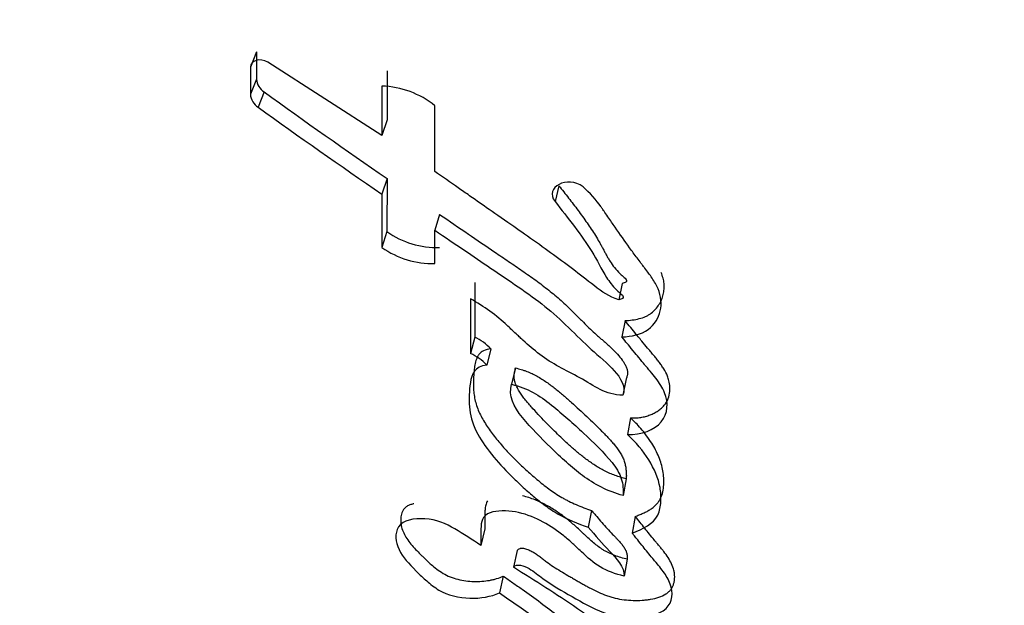
# Paper-space layout 'Layout1' of a CAD drawing. Units: millimetres. Extents: x 0 to 1718, y 0 to 2156.
# Drawn here: x 1236 to 1244, y 397 to 402 of the extents above; entities that cross this region are included whole.
import ezdxf
from ezdxf import colors
from ezdxf.entities.mleader import LeaderData, LeaderLine
from ezdxf.math import Vec2, Vec3

# ---------------------------------------------------------------- set-up
doc = ezdxf.new("R2010")
doc.units = ezdxf.units.MM
doc.layers.add('DV6_Défaut', color=7, linetype='Continuous')
doc.layers.add('Défaut', color=7, linetype='Continuous')

# ---------------------------------------------------------------- blocks, each defined once
blk = doc.blocks.new('_DOT')
at = {"color": 0}
blk.add_line((0, 0), (-1, 0), dxfattribs=at)
at = {"color": 0, "const_width": 0.333}
blk.add_lwpolyline([(-0.1665, 0, 1), (0.1665, 0, 1)], format="xyb", close=True, dxfattribs=at)
blk = doc.blocks.new('SE5')
at = {"layer": 'DV6_Défaut', "color": 7, "linetype": 'Continuous'}
for p, q in [((1238.186, 401.6539), (1238.1345, 401.5272)), ((1238.186, 401.6539), (1238.1857, 401.4265)), ((1238.1345, 401.5272), (1238.1345, 401.2992)), ((1239.2349, 400.9564), (1238.2801, 401.5671)), ((1239.2784, 401.4964), (1239.2778, 401.0863)), ((1238.1857, 401.4265), (1238.1345, 401.2992)), ((1239.2349, 401.3676), (1239.2349, 400.9564)), ((1238.2497, 401.3193), (1238.1991, 401.1915)), ((1239.6772, 400.6536), (1239.6772, 401.2032)), ((1239.2778, 401.0863), (1239.2349, 400.9564)), ((1239.2772, 400.5962), (1239.2349, 400.465)), ((1239.2772, 400.5962), (1239.2766, 400.1521)), ((1240.7138, 400.5359), (1240.6815, 400.4028)), ((1239.2349, 400.465), (1239.2349, 400.0197)), ((1239.7161, 400.2957), (1239.6772, 400.1631)), ((1239.2766, 400.1521), (1239.2349, 400.0197)), ((1239.6772, 399.8861), (1239.6772, 400.1631)), ((1240.0109, 399.7257), (1240.0104, 399.2697)), ((1241.242, 399.7188), (1241.214, 399.5832)), ((1239.9746, 399.5914), (1239.9746, 399.1343)), ((1241.2666, 399.4082), (1241.2391, 399.2718)), ((1240.0104, 399.2697), (1239.9746, 399.1343)), ((1240.1454, 399.1727), (1240.1106, 399.037)), ((1240.3513, 399.0129), (1240.3181, 398.8765)), ((1241.2762, 398.9227), (1241.2492, 398.7853)), ((1241.3133, 398.5962), (1241.2867, 398.4581)), ((1241.2772, 398.0862), (1241.2508, 397.9469)), ((1240.9866, 397.8215), (1240.9585, 397.682)), ((1241.3525, 397.7721), (1241.3268, 397.6322)), ((1240.0942, 397.6691), (1240.0608, 397.5302)), ((1240.3646, 397.4878), (1240.3331, 397.3482)), ((1241.2858, 397.4143), (1241.2599, 397.2737)), ((1240.249, 397.2734), (1240.217, 397.1335))]:
    blk.add_line(p, q, dxfattribs=at)
for centre, radius, start, end in [((1238.324, 401.4363), 0.1387, 184.03095, 237.56819), ((1239.213, 400.6313), 0.7366, 50.93521, 88.29693), ((1238.2746, 401.31), 0.1405, 184.41385, 237.48402), ((1269.2474, 444.2801), 52.9764, 234.18829, 235.54722), ((1269.2602, 444.3718), 53.1914, 234.27119, 235.63403), ((1239.6927, 400.7359), 0.7169, 234.52436, 271.84734), ((1239.6558, 400.6142), 0.7285, 234.69894, 271.68108), ((1239.8296, 398.8759), 0.4334, 43.23767, 65.34526), ((1239.7923, 398.7362), 0.4379, 43.37742, 65.39278)]:
    blk.add_arc(centre, radius, start, end, dxfattribs=at)
for points in [[(1238.2801, 401.5671), (1238.2179, 401.6052), (1238.1345, 401.5837), (1238.1345, 401.5272)], [(1240.9158, 400.5255), (1240.7879, 400.6265), (1240.5871, 400.5224), (1240.6815, 400.4028)]]:
    blk.add_open_spline(points, degree=3, dxfattribs=at)
for points, knots in [([(1241.214, 399.5832), (1241.1299, 399.6086), (1241.078, 399.6476), (1240.9422, 399.7512), (1240.8904, 399.7931), (1240.7053, 399.9333), (1240.5876, 400.0177), (1240.3841, 400.1606), (1240.3374, 400.1931), (1240.1812, 400.3022), (1240.1244, 400.3419), (1240.0369, 400.4031), (1239.9986, 400.4298), (1239.934, 400.4749), (1239.9026, 400.4968), (1239.8112, 400.5605), (1239.7343, 400.614), (1239.6772, 400.6536)], [0, 0, 0, 0, 0.125, 0.125, 0.25, 0.25, 0.5, 0.5, 0.625, 0.625, 0.75, 0.75, 0.8125, 0.8125, 0.875, 0.875, 1, 1, 1, 1]), ([(1240.7138, 400.5359), (1240.7273, 400.5187), (1240.7543, 400.4843), (1240.8081, 400.4155), (1240.8742, 400.3293), (1240.95, 400.225), (1241.0085, 400.1369), (1241.0461, 400.0745), (1241.0665, 400.0385), (1241.0787, 400.0159), (1241.0883, 399.9978), (1241.0979, 399.9797), (1241.1099, 399.9571), (1241.125, 399.9301), (1241.1465, 399.8945), (1241.1771, 399.8509), (1241.2105, 399.8139), (1241.2351, 399.7904), (1241.2458, 399.7809), (1241.2545, 399.7733), (1241.263, 399.7657), (1241.2711, 399.7578), (1241.2776, 399.7492), (1241.2806, 399.7422), (1241.2794, 399.7352), (1241.2725, 399.7278), (1241.2595, 399.7222), (1241.2478, 399.7199), (1241.242, 399.7188)], [0, 0, 0, 0, 0.062448, 0.124895, 0.249793, 0.374708, 0.49948, 0.561887, 0.593121, 0.624387, 0.64003, 0.655676, 0.686959, 0.71822, 0.749466, 0.81208, 0.874666, 0.890354, 0.906038, 0.91388, 0.921719, 0.937378, 0.945231, 0.953077, 0.960906, 0.968749, 0.984361, 1, 1, 1, 1]), ([(1241.2391, 399.2718), (1241.3225, 399.2765), (1241.402, 399.2913), (1241.516, 399.3758), (1241.5466, 399.4314), (1241.5752, 399.5494), (1241.57, 399.6109), (1241.5289, 399.7056), (1241.5134, 399.732), (1241.4727, 399.7931), (1241.4567, 399.8143), (1241.4251, 399.8558), (1241.4234, 399.8579), (1241.4072, 399.8791), (1241.4036, 399.8838), (1241.3904, 399.9012), (1241.378, 399.9176), (1241.346, 399.9604), (1241.3261, 399.9875), (1241.2623, 400.0757), (1241.2266, 400.1264), (1241.1619, 400.2199), (1241.1467, 400.2419), (1241.1124, 400.292), (1241.0991, 400.3113), (1241.0915, 400.3224), (1241.0828, 400.3349), (1241.0727, 400.3493), (1241.068, 400.3559), (1241.0296, 400.4096), (1240.9702, 400.4825), (1240.9158, 400.5255)], [0, 0, 0, 0, 0.125, 0.125, 0.25, 0.25, 0.375, 0.375, 0.4375, 0.4375, 0.5, 0.5, 0.515625, 0.515625, 0.53125, 0.53125, 0.5625, 0.5625, 0.625, 0.625, 0.75, 0.75, 0.8125, 0.8125, 0.84375, 0.84375, 0.859375, 0.859375, 0.875, 0.875, 1, 1, 1, 1]), ([(1240.6815, 400.4028), (1240.7885, 400.2673), (1240.9044, 400.12), (1241.0315, 399.9168), (1241.0696, 399.8356), (1241.1341, 399.7348), (1241.1627, 399.6981), (1241.2107, 399.6512), (1241.2335, 399.6334), (1241.2505, 399.6134), (1241.255, 399.6012), (1241.2374, 399.5874), (1241.2272, 399.5853), (1241.214, 399.5832)], [0, 0, 0, 0, 0.5, 0.5, 0.75, 0.75, 0.875, 0.875, 0.9375, 0.9375, 0.96875, 0.96875, 1, 1, 1, 1]), ([(1239.7161, 400.2957), (1239.7964, 400.241), (1239.9508, 400.1359), (1240.143, 400.0052), (1240.274, 399.916), (1240.3505, 399.8639), (1240.4077, 399.8247), (1240.4644, 399.7852), (1240.539, 399.7319), (1240.6118, 399.6771), (1240.6815, 399.6203), (1240.7318, 399.5764), (1240.7799, 399.5315), (1240.8268, 399.486), (1240.8651, 399.4477), (1240.8958, 399.4172), (1240.9265, 399.3866), (1240.9652, 399.3487), (1241.0048, 399.3113), (1241.0374, 399.282), (1241.0581, 399.2638), (1241.0747, 399.2494), (1241.0913, 399.2349), (1241.1119, 399.2168), (1241.1363, 399.1949), (1241.1679, 399.1653), (1241.2053, 399.1273), (1241.2379, 399.0871), (1241.2599, 399.0536), (1241.2741, 399.0277), (1241.2828, 399.0055), (1241.2868, 398.9875), (1241.2883, 398.9696), (1241.2858, 398.9476), (1241.2794, 398.931), (1241.2762, 398.9227)], [0, 0, 0, 0, 0.129853, 0.249668, 0.312093, 0.343302, 0.374507, 0.405708, 0.436909, 0.499368, 0.53068, 0.561954, 0.593201, 0.624457, 0.655725, 0.671362, 0.686998, 0.71826, 0.749507, 0.765129, 0.780754, 0.788567, 0.79638, 0.812003, 0.827605, 0.843172, 0.874215, 0.905314, 0.921035, 0.936846, 0.952598, 0.960547, 0.968456, 0.984145, 1, 1, 1, 1]), ([(1239.6772, 400.1631), (1239.8453, 400.0489), (1240.0006, 399.9438), (1240.2849, 399.7509), (1240.4642, 399.6325), (1240.7295, 399.4226), (1240.863, 399.2778), (1241.0443, 399.1126), (1241.1244, 399.048), (1241.2287, 398.932), (1241.2782, 398.8527), (1241.2492, 398.7853)], [0, 0, 0, 0, 0.25, 0.25, 0.5, 0.5, 0.75, 0.75, 0.875, 0.875, 1, 1, 1, 1]), ([(1241.2666, 399.4082), (1241.2869, 399.4097), (1241.3274, 399.4127), (1241.386, 399.4236), (1241.4313, 399.4386), (1241.4637, 399.4551), (1241.4928, 399.4745), (1241.5233, 399.503), (1241.5519, 399.5415), (1241.5733, 399.5828), (1241.5877, 399.6263), (1241.5947, 399.6714), (1241.5943, 399.7175), (1241.5859, 399.7639), (1241.575, 399.7945), (1241.5684, 399.8097)], [0, 0, 0, 0, 0.083216, 0.166258, 0.249725, 0.291243, 0.33313, 0.416581, 0.500035, 0.583578, 0.666575, 0.750172, 0.833489, 0.916365, 1, 1, 1, 1]), ([(1241.2492, 398.7853), (1241.102, 398.7853), (1241.0111, 398.8645), (1240.7671, 398.9965), (1240.6594, 399.0461), (1240.5018, 399.1655), (1240.4626, 399.1996), (1240.3884, 399.2675), (1240.378, 399.2774), (1240.3306, 399.3219), (1240.3212, 399.3308), (1240.305, 399.3458), (1240.2896, 399.3601), (1240.2392, 399.4061), (1240.1879, 399.4504), (1240.0853, 399.5243), (1240.0318, 399.5572), (1239.9746, 399.5914)], [0, 0, 0, 0, 0.25, 0.25, 0.5, 0.5, 0.625, 0.625, 0.6875, 0.6875, 0.71875, 0.71875, 0.75, 0.75, 0.875, 0.875, 1, 1, 1, 1]), ([(1241.3133, 398.5962), (1241.3278, 398.5958), (1241.3565, 398.5948), (1241.3987, 398.599), (1241.4388, 398.6076), (1241.4765, 398.62), (1241.5114, 398.6359), (1241.5431, 398.6547), (1241.5711, 398.6765), (1241.6028, 398.7089), (1241.6304, 398.7557), (1241.6445, 398.8172), (1241.6424, 398.8682), (1241.6335, 398.9106), (1241.6196, 398.9527), (1241.597, 398.9959), (1241.5709, 399.0358), (1241.5496, 399.065), (1241.5269, 399.0938), (1241.5033, 399.1222), (1241.4792, 399.1506), (1241.4471, 399.1884), (1241.4182, 399.2233), (1241.387, 399.2615), (1241.3558, 399.2998), (1241.3143, 399.3509), (1241.2825, 399.3891), (1241.2666, 399.4082)], [0, 0, 0, 0, 0.031263, 0.062379, 0.093812, 0.125073, 0.156464, 0.187845, 0.219077, 0.250567, 0.313038, 0.375855, 0.438679, 0.463735, 0.501235, 0.563985, 0.595161, 0.626274, 0.657386, 0.688521, 0.719676, 0.750833, 0.813126, 0.833891, 0.87542, 0.937711, 1, 1, 1, 1]), ([(1241.2867, 398.4581), (1241.4036, 398.4513), (1241.5124, 398.495), (1241.6263, 398.6312), (1241.6309, 398.7219), (1241.5796, 398.8487), (1241.5549, 398.887), (1241.5085, 398.9479), (1241.4952, 398.9641), (1241.4687, 398.9955), (1241.4637, 399.0013), (1241.4429, 399.0256), (1241.4342, 399.0359), (1241.4189, 399.054), (1241.3989, 399.0779), (1241.3639, 399.1204), (1241.3572, 399.1287), (1241.2884, 399.2128), (1241.2793, 399.2242), (1241.2391, 399.2718)], [0, 0, 0, 0, 0.25, 0.25, 0.5, 0.5, 0.625, 0.625, 0.6875, 0.6875, 0.71875, 0.71875, 0.75, 0.75, 0.8125, 0.8125, 0.875, 0.875, 1, 1, 1, 1]), ([(1240.1454, 399.1727), (1240.1236, 399.1688), (1240.0964, 399.1639), (1240.0709, 399.1494), (1240.0559, 399.1382), (1240.0411, 399.1214), (1240.0285, 399.0989), (1240.0197, 399.0753), (1240.0135, 399.0509), (1240.0092, 399.0263), (1240.0062, 399.0015), (1240.0031, 398.9682), (1240.0001, 398.9264), (1239.9987, 398.876), (1240.0005, 398.8252), (1240.0064, 398.7743), (1240.0173, 398.7233), (1240.034, 398.6723), (1240.064, 398.6052), (1240.1126, 398.5236), (1240.1827, 398.4292), (1240.2607, 398.3378), (1240.3455, 398.2495), (1240.4354, 398.1641), (1240.5289, 398.0808), (1240.6283, 398.0015), (1240.7097, 397.9473), (1240.7673, 397.9149), (1240.8067, 397.8944), (1240.8579, 397.8707), (1240.9214, 397.8449), (1240.9648, 397.8293), (1240.9866, 397.8215)], [0, 0, 0, 0, 0.03159, 0.039507, 0.04744, 0.063349, 0.07921, 0.095097, 0.110832, 0.126515, 0.14219, 0.157869, 0.18925, 0.22069, 0.252054, 0.283276, 0.314475, 0.345853, 0.377307, 0.439567, 0.5018, 0.564318, 0.626681, 0.688952, 0.751258, 0.81371, 0.875567, 0.890977, 0.906404, 0.937389, 0.968643, 1, 1, 1, 1]), ([(1240.1106, 399.037), (1240.0082, 399.0251), (1239.9844, 398.9608), (1239.9636, 398.8198), (1239.9609, 398.7538), (1239.9709, 398.6237), (1239.9882, 398.5541), (1240.0571, 398.4159), (1240.0974, 398.3584), (1240.203, 398.2264), (1240.2533, 398.172), (1240.3443, 398.0818), (1240.3718, 398.0557), (1240.4365, 397.9966), (1240.4698, 397.9672), (1240.5276, 397.9187), (1240.5674, 397.887), (1240.632, 397.8401), (1240.6732, 397.8128), (1240.7804, 397.7506), (1240.8731, 397.712), (1240.9585, 397.682)], [0, 0, 0, 0, 0.125, 0.125, 0.25, 0.25, 0.375, 0.375, 0.5, 0.5, 0.625, 0.625, 0.6875, 0.6875, 0.75, 0.75, 0.8125, 0.8125, 0.875, 0.875, 1, 1, 1, 1]), ([(1241.2772, 398.0862), (1241.2614, 398.0904), (1241.2298, 398.0989), (1241.1835, 398.1142), (1241.1386, 398.1319), (1241.0809, 398.1593), (1241.0137, 398.199), (1240.9395, 398.2517), (1240.8696, 398.3074), (1240.7999, 398.368), (1240.736, 398.4277), (1240.6735, 398.4883), (1240.6149, 398.5467), (1240.5551, 398.6089), (1240.5067, 398.6615), (1240.4689, 398.704), (1240.4414, 398.7363), (1240.4154, 398.7692), (1240.3915, 398.8028), (1240.3707, 398.8372), (1240.354, 398.8725), (1240.3446, 398.9025), (1240.3408, 398.9264), (1240.3396, 398.9501), (1240.3425, 398.9792), (1240.3484, 399.0016), (1240.3513, 399.0129)], [0, 0, 0, 0, 0.031385, 0.06258, 0.093716, 0.12501, 0.187865, 0.250153, 0.31237, 0.374713, 0.44618, 0.499817, 0.562376, 0.624937, 0.68753, 0.71884, 0.75012, 0.781381, 0.812688, 0.844053, 0.87525, 0.906593, 0.922301, 0.937848, 0.968823, 1, 1, 1, 1]), ([(1240.3513, 399.0129), (1240.3673, 399.009), (1240.3911, 399.0031), (1240.4221, 398.9931), (1240.4678, 398.9764), (1240.5329, 398.9449), (1240.6116, 398.895), (1240.684, 398.8404), (1240.7408, 398.7928), (1240.7852, 398.7541), (1240.8514, 398.6957), (1240.9485, 398.607), (1241.0413, 398.5166), (1241.1014, 398.4556), (1241.1308, 398.4248), (1241.159, 398.3936), (1241.1946, 398.3512), (1241.226, 398.3071), (1241.2499, 398.2614), (1241.263, 398.2266), (1241.2715, 398.1916), (1241.2762, 398.1564), (1241.278, 398.1212), (1241.2775, 398.0979), (1241.2772, 398.0862)], [0, 0, 0, 0, 0.031408, 0.046987, 0.062532, 0.125114, 0.187604, 0.249804, 0.312163, 0.343417, 0.374689, 0.499729, 0.624825, 0.656093, 0.687329, 0.718534, 0.749741, 0.812487, 0.843787, 0.874792, 0.905805, 0.93704, 0.968513, 1, 1, 1, 1]), ([(1241.2508, 397.9469), (1241.1261, 397.9791), (1241.0035, 398.0446), (1240.8193, 398.1827), (1240.7321, 398.2635), (1240.5598, 398.4319), (1240.4852, 398.5072), (1240.3333, 398.6915), (1240.2905, 398.7798), (1240.3181, 398.8765)], [0, 0, 0, 0, 0.25, 0.25, 0.5, 0.5, 0.75, 0.75, 1, 1, 1, 1]), ([(1240.3181, 398.8765), (1240.4542, 398.8451), (1240.5506, 398.7834), (1240.7032, 398.6627), (1240.7445, 398.6262), (1240.8322, 398.5485), (1240.8773, 398.5076), (1241.0012, 398.3912), (1241.0925, 398.3052), (1241.1908, 398.1821), (1241.2209, 398.1349), (1241.2503, 398.0405), (1241.2525, 397.9949), (1241.2508, 397.9469)], [0, 0, 0, 0, 0.25, 0.25, 0.375, 0.375, 0.5, 0.5, 0.75, 0.75, 0.875, 0.875, 1, 1, 1, 1]), ([(1241.3525, 397.7721), (1241.3638, 397.7764), (1241.3864, 397.7851), (1241.4193, 397.7992), (1241.4508, 397.8147), (1241.4806, 397.8321), (1241.5076, 397.8515), (1241.5311, 397.8733), (1241.5501, 397.8976), (1241.5791, 397.9495), (1241.5901, 398.0074), (1241.5918, 398.0654), (1241.5907, 398.1043), (1241.5826, 398.1727), (1241.5535, 398.2705), (1241.5023, 398.3685), (1241.4482, 398.4473), (1241.4028, 398.5035), (1241.3576, 398.5532), (1241.3281, 398.5819), (1241.3133, 398.5962)], [0, 0, 0, 0, 0.031327, 0.062579, 0.093802, 0.125129, 0.156611, 0.187801, 0.219049, 0.250601, 0.375589, 0.4069, 0.438073, 0.500225, 0.625159, 0.749755, 0.821086, 0.892704, 0.946321, 1, 1, 1, 1]), ([(1241.3268, 397.6322), (1241.4188, 397.6665), (1241.5042, 397.7102), (1241.5573, 397.821), (1241.5635, 397.8532), (1241.5689, 397.9405), (1241.5662, 397.9746), (1241.5313, 398.1699), (1241.427, 398.3254), (1241.2867, 398.4581)], [0, 0, 0, 0, 0.25, 0.25, 0.375, 0.375, 0.5, 0.5, 1, 1, 1, 1]), ([(1240.118, 397.9029), (1240.1103, 397.8918), (1240.103, 397.8733), (1240.0981, 397.8477), (1240.0962, 397.828), (1240.0954, 397.8082), (1240.0954, 397.7916), (1240.0956, 397.7783), (1240.0957, 397.765), (1240.0958, 397.7418), (1240.0953, 397.7154), (1240.0947, 397.689), (1240.0944, 397.6757), (1240.0942, 397.6691)], [0, 0, 0, 0, 0.166196, 0.249303, 0.332758, 0.416148, 0.499544, 0.54125, 0.582959, 0.666369, 0.833181, 0.916591, 1, 1, 1, 1]), ([(1241.2858, 397.4143), (1241.2681, 397.419), (1241.2327, 397.4283), (1241.1809, 397.4455), (1241.1393, 397.4629), (1241.1077, 397.479), (1241.0775, 397.4965), (1241.0421, 397.5205), (1241.0029, 397.5516), (1240.9659, 397.5841), (1240.9361, 397.6119), (1240.9125, 397.6342), (1240.8888, 397.6566), (1240.8472, 397.6957), (1240.7845, 397.7499), (1240.7027, 397.8108), (1240.628, 397.8566), (1240.5644, 397.8891), (1240.5147, 397.9112), (1240.463, 397.9299), (1240.4273, 397.9396), (1240.4093, 397.9436)], [0, 0, 0, 0, 0.049864, 0.099484, 0.149236, 0.174389, 0.199443, 0.249226, 0.299051, 0.349108, 0.399255, 0.424338, 0.449421, 0.49957, 0.599828, 0.70009, 0.799706, 0.84972, 0.899992, 0.949932, 1, 1, 1, 1]), ([(1239.5021, 397.8779), (1239.493, 397.8759), (1239.4743, 397.8711), (1239.4526, 397.8623), (1239.4373, 397.8526), (1239.424, 397.8413), (1239.4062, 397.8183), (1239.3959, 397.7878), (1239.3918, 397.7563), (1239.3912, 397.7242), (1239.3971, 397.6832), (1239.4146, 397.6344), (1239.4416, 397.5868), (1239.4759, 397.5411), (1239.515, 397.4973), (1239.55, 397.4618), (1239.5787, 397.4339), (1239.6003, 397.4131), (1239.6222, 397.3924), (1239.6521, 397.3652), (1239.6916, 397.3322), (1239.7444, 397.2959), (1239.8042, 397.2659), (1239.8695, 397.2456), (1239.9368, 397.2335), (1240.0039, 397.2283), (1240.07, 397.2296), (1240.1232, 397.236), (1240.1641, 397.2444), (1240.2036, 397.2551), (1240.2308, 397.2661), (1240.249, 397.2734)], [0, 0, 0, 0, 0.020701, 0.043562, 0.054961, 0.066477, 0.089369, 0.135021, 0.157871, 0.180743, 0.226045, 0.271625, 0.316863, 0.362109, 0.407558, 0.452807, 0.475403, 0.497993, 0.520576, 0.543153, 0.588374, 0.634119, 0.679668, 0.725543, 0.771316, 0.817109, 0.862614, 0.908505, 0.93138, 0.954186, 1, 1, 1, 1]), ([(1241.2599, 397.2737), (1241.1867, 397.2922), (1241.119, 397.3148), (1240.9969, 397.3893), (1240.9575, 397.4255), (1240.8742, 397.5036), (1240.8502, 397.5265), (1240.8101, 397.563), (1240.7792, 397.5898), (1240.7041, 397.6497), (1240.642, 397.6925), (1240.521, 397.758), (1240.4489, 397.789), (1240.3061, 397.8207), (1240.2246, 397.8249), (1240.1309, 397.8024), (1240.1004, 397.7875), (1240.0686, 397.7414), (1240.0646, 397.7174), (1240.059, 397.6332), (1240.0619, 397.5868), (1240.0608, 397.5302)], [0, 0, 0, 0, 0.125, 0.125, 0.25, 0.25, 0.3125, 0.3125, 0.375, 0.375, 0.5, 0.5, 0.625, 0.625, 0.75, 0.75, 0.8125, 0.8125, 0.875, 0.875, 1, 1, 1, 1]), ([(1240.9866, 397.8215), (1240.9938, 397.8131), (1241.0083, 397.7964), (1241.0372, 397.763), (1241.0734, 397.7213), (1241.1176, 397.6716), (1241.1517, 397.6347), (1241.1748, 397.6104), (1241.1877, 397.5969), (1241.1993, 397.5848), (1241.2146, 397.5685), (1241.2319, 397.5493), (1241.2522, 397.5239), (1241.2664, 397.5018), (1241.2751, 397.4837), (1241.2817, 397.4653), (1241.286, 397.442), (1241.2859, 397.4236), (1241.2858, 397.4143)], [0, 0, 0, 0, 0.06248, 0.12496, 0.24992, 0.37487, 0.499803, 0.531039, 0.562278, 0.603922, 0.624733, 0.687104, 0.749491, 0.812321, 0.843573, 0.874632, 0.936952, 1, 1, 1, 1]), ([(1240.0608, 397.5302), (1239.9909, 397.5768), (1239.9155, 397.626), (1239.7711, 397.709), (1239.6859, 397.7513), (1239.5026, 397.7551), (1239.4101, 397.7449), (1239.3386, 397.6284), (1239.3485, 397.5616), (1239.4092, 397.4308), (1239.4569, 397.3789), (1239.5529, 397.2847), (1239.5804, 397.2582), (1239.6375, 397.2079), (1239.6752, 397.1784), (1239.7812, 397.1161), (1239.8797, 397.0923), (1240.0612, 397.0869), (1240.1441, 397.1021), (1240.217, 397.1335)], [0, 0, 0, 0, 0.125, 0.125, 0.25, 0.25, 0.375, 0.375, 0.5, 0.5, 0.625, 0.625, 0.6875, 0.6875, 0.75, 0.75, 0.875, 0.875, 1, 1, 1, 1]), ([(1240.3646, 397.4878), (1240.3678, 397.4913), (1240.3742, 397.4983), (1240.3863, 397.5045), (1240.3979, 397.5068), (1240.4103, 397.5071), (1240.4324, 397.5035), (1240.4623, 397.493), (1240.4957, 397.4769), (1240.5261, 397.4577), (1240.5495, 397.4403), (1240.5678, 397.4261), (1240.5859, 397.4117), (1240.6181, 397.3871), (1240.6666, 397.3536), (1240.7272, 397.3156), (1240.7789, 397.285), (1240.8207, 397.261), (1240.852, 397.243), (1240.8834, 397.225), (1240.9147, 397.207), (1240.9462, 397.1892), (1240.9887, 397.166), (1241.0432, 397.1386), (1241.1004, 397.1148), (1241.148, 397.0993), (1241.1967, 397.0864), (1241.2591, 397.0753), (1241.3345, 397.0696), (1241.3966, 397.0709), (1241.4452, 397.0755), (1241.4928, 397.0822), (1241.5503, 397.0955), (1241.6017, 397.1181), (1241.634, 397.1433), (1241.6528, 397.1653), (1241.6666, 397.1895), (1241.6758, 397.2149), (1241.681, 397.2413), (1241.6825, 397.2682), (1241.6807, 397.2953), (1241.6741, 397.3315), (1241.6577, 397.3764), (1241.628, 397.4285), (1241.5977, 397.4702), (1241.5716, 397.5029), (1241.5515, 397.5272), (1241.5311, 397.5515), (1241.5041, 397.5839), (1241.4709, 397.6246), (1241.4315, 397.6737), (1241.3923, 397.723), (1241.3658, 397.7557), (1241.3525, 397.7721)], [0, 0, 0, 0, 0.007785, 0.015599, 0.019535, 0.023456, 0.031283, 0.046883, 0.062473, 0.078079, 0.093687, 0.10151, 0.109339, 0.124973, 0.15616, 0.187354, 0.218599, 0.234229, 0.249858, 0.265487, 0.281117, 0.296743, 0.312369, 0.343658, 0.374776, 0.390267, 0.405813, 0.437084, 0.468107, 0.499347, 0.514947, 0.530464, 0.56153, 0.592985, 0.608824, 0.624591, 0.64041, 0.656225, 0.671946, 0.687739, 0.703555, 0.719246, 0.750659, 0.782086, 0.813232, 0.828793, 0.844359, 0.85993, 0.875498, 0.906628, 0.937751, 0.968874, 1, 1, 1, 1]), ([(1240.9585, 397.682), (1241.0166, 397.6151), (1241.0771, 397.5451), (1241.1958, 397.4199), (1241.2628, 397.3507), (1241.2599, 397.2737)], [0, 0, 0, 0, 0.5, 0.5, 1, 1, 1, 1]), ([(1240.3331, 397.3482), (1240.3616, 397.3837), (1240.4204, 397.3609), (1240.5084, 397.3123), (1240.5421, 397.2814), (1240.6533, 397.1996), (1240.7394, 397.1505), (1240.9078, 397.0544), (1240.9969, 397.0017), (1241.1748, 396.9387), (1241.284, 396.9242), (1241.4836, 396.9378), (1241.5838, 396.9611), (1241.6733, 397.0875), (1241.6668, 397.162), (1241.6154, 397.2718), (1241.5949, 397.3018), (1241.553, 397.3556), (1241.5426, 397.3683), (1241.5195, 397.3958), (1241.5183, 397.3972), (1241.495, 397.4248), (1241.4924, 397.428), (1241.474, 397.4502), (1241.4606, 397.4665), (1241.4316, 397.5022), (1241.4225, 397.5135), (1241.3902, 397.5537), (1241.3714, 397.5772), (1241.3645, 397.5857), (1241.3523, 397.6008), (1241.339, 397.6172), (1241.3327, 397.625), (1241.3268, 397.6322)], [0, 0, 0, 0, 0.0625, 0.0625, 0.125, 0.125, 0.25, 0.25, 0.375, 0.375, 0.5, 0.5, 0.625, 0.625, 0.75, 0.75, 0.8125, 0.8125, 0.84375, 0.84375, 0.859375, 0.859375, 0.875, 0.875, 0.90625, 0.90625, 0.9375, 0.9375, 0.96875, 0.96875, 0.984375, 0.984375, 1, 1, 1, 1]), ([(1241.2981, 395.8854), (1241.4055, 395.8819), (1241.5376, 395.8831), (1241.6713, 396.0074), (1241.671, 396.0896), (1241.6148, 396.2526), (1241.5659, 396.3212), (1241.4464, 396.4736), (1241.3894, 396.5349), (1241.2811, 396.6468), (1241.2457, 396.6826), (1241.1847, 396.7425), (1241.1423, 396.7827), (1241.0744, 396.8436), (1241.0315, 396.8799), (1240.956, 396.9394), (1240.9141, 396.9701), (1240.6911, 397.1249), (1240.5182, 397.2305), (1240.3331, 397.3482)], [0, 0, 0, 0, 0.125, 0.125, 0.25, 0.25, 0.375, 0.375, 0.5, 0.5, 0.5625, 0.5625, 0.625, 0.625, 0.6875, 0.6875, 0.75, 0.75, 1, 1, 1, 1]), ([(1240.249, 397.2734), (1240.2755, 397.2551), (1240.3284, 397.2187), (1240.4334, 397.1453), (1240.5626, 397.0524), (1240.7123, 396.9378), (1240.8339, 396.8408), (1240.9301, 396.7628), (1241.002, 396.7043), (1241.0558, 396.6605), (1241.0917, 396.6313), (1241.1156, 396.6119), (1241.1453, 396.5876), (1241.1802, 396.558), (1241.2134, 396.5276), (1241.2441, 396.4959), (1241.2711, 396.4627), (1241.2925, 396.4278), (1241.3035, 396.3975), (1241.307, 396.3732), (1241.3075, 396.3491), (1241.3044, 396.3314), (1241.3024, 396.3196)], [0, 0, 0, 0, 0.062442, 0.124878, 0.249759, 0.374709, 0.499657, 0.562146, 0.624641, 0.687139, 0.702763, 0.718388, 0.749633, 0.780827, 0.811966, 0.843125, 0.874522, 0.905793, 0.937172, 0.952932, 0.968591, 1, 1, 1, 1]), ([(1240.217, 397.1335), (1240.3211, 397.0621), (1240.4366, 396.9816), (1240.5793, 396.8761), (1240.6299, 396.8376), (1240.7091, 396.7759), (1240.7282, 396.7609), (1240.7772, 396.722), (1240.803, 396.7015), (1240.8836, 396.6367), (1240.9188, 396.6082), (1241.003, 396.5399), (1241.0231, 396.5236), (1241.0713, 396.4846), (1241.0999, 396.4615), (1241.1384, 396.4295), (1241.1674, 396.4044), (1241.2073, 396.3659), (1241.2296, 396.3417), (1241.2758, 396.2769), (1241.287, 396.2232), (1241.2775, 396.177)], [0, 0, 0, 0, 0.25, 0.25, 0.375, 0.375, 0.4375, 0.4375, 0.5, 0.5, 0.625, 0.625, 0.6875, 0.6875, 0.75, 0.75, 0.8125, 0.8125, 0.875, 0.875, 1, 1, 1, 1])]:
    blk.add_open_spline(points, degree=3, knots=knots, dxfattribs=at)

psp = doc.layouts.get("Layout1")

# ---------------------------------------------------------------- block references
at = {"layer": 'Défaut'}
psp.add_blockref('SE5', (0, 0), dxfattribs=at)

# ---------------------------------------------------------------- leaders
at = {"layer": 'Défaut', "color": 7, "linetype": 'Continuous'}
ml = psp.add_multileader_mtext('Standard', dxfattribs=at)
ml.set_content('{\\pxsm0.9;\\fSolid Edge ISO|b1||i0||c0|p34;\\W1.;23/06/2016\\P}', color=256)
ml.set_leader_properties()
ml.set_arrow_properties(name='DOT')
ml.build(insert=Vec2(0, 0))
ml.multileader.update_dxf_attribs({"leader_type": 0, "dogleg_length": 0, "arrow_head_size": 12})
ctx = ml.context
ctx.base_point, ctx.char_height, ctx.arrow_head_size, ctx.landing_gap_size = Vec3(1628.3486, 2148.806), 12, 12, 4.2
notes = []
notes.append((ctx, [(0, (0, 0, 0), (0, 0), (1, 0), 1, [])]))
ctx.mtext.insert = Vec3(1632.5486, 2154.9261)
for ctx, leaders in notes:
    for number, flags, end, landing, length, lines in leaders:
        leader = LeaderData()
        leader.index, (leader.has_last_leader_line, leader.has_dogleg_vector, leader.attachment_direction) = number, flags
        leader.last_leader_point, leader.dogleg_vector, leader.dogleg_length = Vec3(end), Vec3(landing), length
        for number, points, colour, breaks in lines:
            line = LeaderLine()
            line.index, line.vertices, line.color, line.breaks = number, Vec3.list(points), colors.encode_raw_color(colour), breaks
            leader.lines.append(line)
        ctx.leaders.append(leader)

doc.saveas('drawing.dxf')
